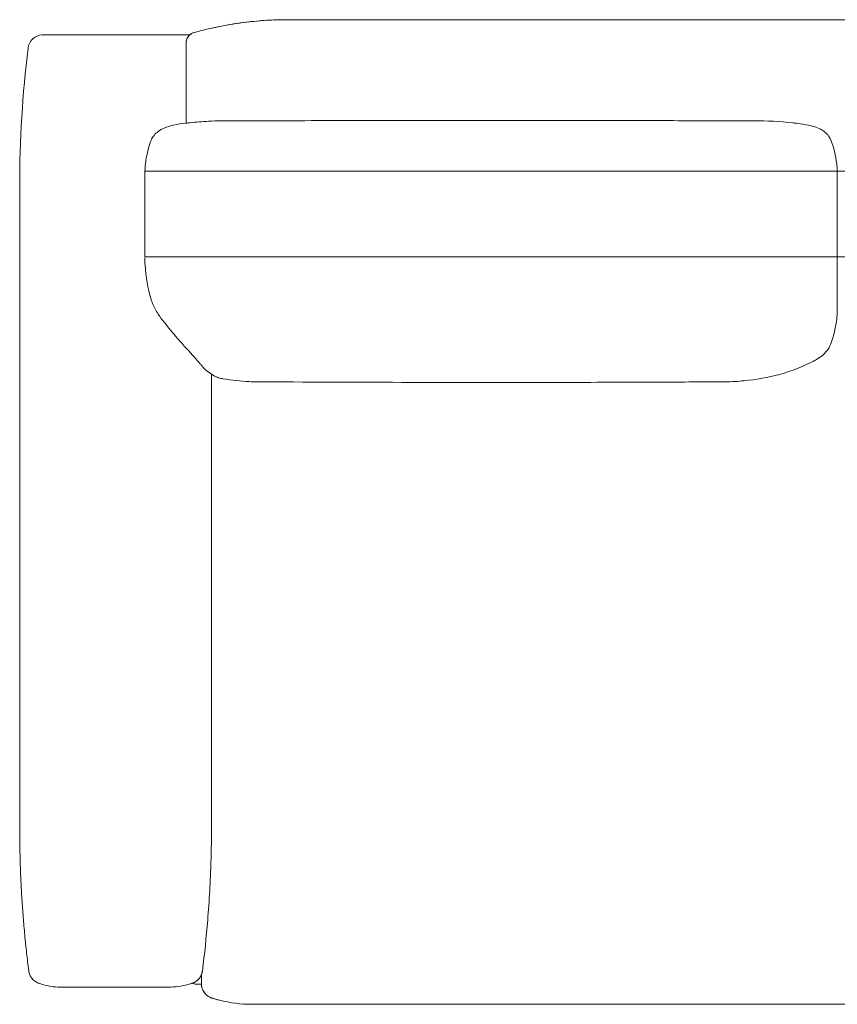
# Model space of a CAD drawing. Units: inches. Extents: x 943 to 19512, y 1177 to 6683.
# Drawn here: x 944 to 1754, y 1198 to 2173 of the extents above; entities that cross this region are included whole.
import ezdxf

# ---------------------------------------------------------------- set-up
doc = ezdxf.new("R2010")
doc.units = ezdxf.units.IN
doc.header["$MEASUREMENT"] = 0
doc.layers.get('0').update_dxf_attribs({"lineweight": 13})

msp = doc.modelspace()

# ---------------------------------------------------------------- linework, layer by layer
at = {"lineweight": 13, "ltscale": 1.31579}
for p, q in [((1238.61, 2172.84), (1753.61, 2172.84)), ((1753.61, 2172.84), (2268.61, 2172.84)), ((1108.61, 2149.61), (1108.61, 2149.62)), ((1108.61, 2118.85), (1108.61, 2149.61)), ((951.92, 2144.66), (951.92, 2144.65)), ((1108.61, 2118.85), (1108.61, 2100.06)), ((1108.61, 2070.4), (1108.61, 2100.06)), ((1753.61, 1889.01), (1753.61, 2020.68)), ((1067.61, 1998.76), (1067.61, 2017.56)), ((1753.61, 2017.56), (1753.61, 1998.76)), ((943.61, 1372.84), (943.61, 2007.84)), ((1067.61, 1998.76), (1067.61, 1992.32)), ((1067.61, 1984.19), (1067.61, 1959.93)), ((1133.61, 1823.05), (1133.61, 1823.05)), ((1133.61, 1821.77), (1133.61, 1372.84)), ((1123.61, 1217.84), (1118.61, 1217.84)), ((1753.61, 1197.84), (1173.61, 1197.84)), ((2333.61, 1197.84), (1753.61, 1197.84))]:
    msp.add_line(p, q, dxfattribs=at)
at = {"lineweight": 13}
for p, q in [((1067.67, 2022.92), (2439.61, 2022.92)), ((1067.61, 1937.88), (2439.61, 1937.88))]:
    msp.add_line(p, q, dxfattribs=at)
msp.add_arc((1087.11, 1312.61), 97.99, 273.88038, 285.09835, dxfattribs=at)
at = {"lineweight": 13, "ltscale": 1.31579}
msp.add_arc((1118.61, 1227.84), 10, 246.39346, 270, dxfattribs=at)
at = {"lineweight": 13, "ltscale": 1.31579, "extrusion": (0, 0, -1)}
for centre, major_axis, ratio, start_param, end_param in [((1092.99, 1901.51), (-19.2, -5.59), 0.102731, 6.283124, 6.283186), ((1101.18, 1887.22), (-15.74, -12.34), 0.340453, 6.283103, 6.283368)]:
    msp.add_ellipse(centre, major_axis=major_axis, ratio=ratio, start_param=start_param, end_param=end_param, dxfattribs=at)
at = {"lineweight": 13, "ltscale": 1.31579}
for points, knots in [([(1115.91, 2159.97), (1133.15, 2164.81), (1150.82, 2168.36), (1177.39, 2171.52), (1186.23, 2172.22), (1199.44, 2172.75), (1203.82, 2172.84), (1208.29, 2172.84), (1208.39, 2172.84), (1208.53, 2172.84), (1208.55, 2172.84), (1208.58, 2172.84), (1208.59, 2172.84), (1208.59, 2172.84), (1208.59, 2172.84), (1208.6, 2172.84), (1208.6, 2172.84), (1208.6, 2172.84), (1208.6, 2172.84), (1208.6, 2172.84), (1208.6, 2172.84), (1208.6, 2172.84), (1208.6, 2172.84), (1208.6, 2172.84), (1208.61, 2172.84), (1208.61, 2172.84)], [0, 0, 0, 0, 5.395469, 5.395469, 8.062709, 8.062709, 9.380631, 9.380631, 9.411514, 9.411514, 9.419921, 9.419921, 9.420972, 9.420972, 9.421498, 9.421498, 9.42176, 9.42176, 9.422026, 9.422026, 9.422414, 9.422414, 9.422677, 9.422677, 9.42405, 9.42405, 9.42405, 9.42405]), ([(1115.92, 2159.97), (1133.14, 2164.77), (1150.53, 2168.26), (1174.75, 2171.2), (1181.54, 2171.82), (1191.75, 2172.44), (1195.16, 2172.59), (1200.27, 2172.75), (1201.97, 2172.78), (1204.53, 2172.82), (1205.38, 2172.83), (1206.66, 2172.84), (1207.08, 2172.84), (1207.72, 2172.84), (1207.94, 2172.84), (1208.26, 2172.84), (1208.37, 2172.84), (1208.5, 2172.84), (1208.53, 2172.84), (1208.57, 2172.84), (1208.59, 2172.84), (1208.6, 2172.84), (1208.6, 2172.84), (1208.6, 2172.84), (1208.6, 2172.84), (1208.61, 2172.84), (1208.61, 2172.84), (1208.61, 2172.84)], [0.000655, 0.000655, 0.000655, 0.000655, 8.167814, 8.167814, 11.345825, 11.345825, 12.937058, 12.937058, 13.732954, 13.732954, 14.130937, 14.130937, 14.329932, 14.329932, 14.429431, 14.429431, 14.480419, 14.480419, 14.493167, 14.493167, 14.49954, 14.49954, 14.500337, 14.500337, 14.500536, 14.500536, 14.500636, 14.500636, 14.500636, 14.500636]), ([(1208.61, 2172.84), (1208.61, 2172.84), (1208.61, 2172.84), (1208.61, 2172.84), (1208.61, 2172.84), (1208.61, 2172.84), (1208.6, 2172.84), (1208.6, 2172.84), (1208.61, 2172.84), (1208.61, 2172.84), (1208.61, 2172.84), (1208.61, 2172.84)], [12.140431641, 12.140431641, 12.140431641, 12.140431641, 12.140927101, 12.140927101, 12.143823274, 12.143823274, 12.144547271, 12.144547271, 12.145274552, 12.145274552, 12.145787285, 12.145787285, 12.145787285, 12.145787285]), ([(1208.61, 2172.84), (1208.61, 2172.84), (1208.61, 2172.84), (1208.61, 2172.84), (1208.61, 2172.84), (1208.61, 2172.84), (1208.61, 2172.84), (1208.61, 2172.84), (1208.61, 2172.84), (1208.61, 2172.84), (1208.61, 2172.84), (1208.61, 2172.84), (1208.61, 2172.84), (1208.61, 2172.84), (1208.61, 2172.84), (1208.61, 2172.84), (1208.6, 2172.84), (1208.6, 2172.84)], [21.54469836, 21.54469836, 21.54469836, 21.54469836, 21.54916626, 21.54916626, 21.55210524, 21.55210524, 21.55274809, 21.55274809, 21.55523936, 21.55523936, 21.55959904, 21.55959904, 21.56613851, 21.56613851, 21.5669565, 21.5669565, 21.56839317, 21.56839317, 21.56839317, 21.56839317]), ([(1217.39, 2172.84), (1220.2, 2172.84), (1223.45, 2172.84), (1227.13, 2172.84), (1229.89, 2172.84), (1232.67, 2172.84), (1235.66, 2172.84)], [0.5, 0.5, 0.5, 0.5, 0.75, 0.75, 0.75, 0.9380472, 0.9380472, 0.9380472, 0.9380472]), ([(1236.67, 2172.84), (1237.23, 2172.84), (1237.79, 2172.84), (1238.36, 2172.84), (1238.44, 2172.84), (1238.52, 2172.84), (1238.61, 2172.84)], [0.95920997, 0.95920997, 0.95920997, 0.95920997, 0.9947779, 0.9947779, 0.9947779, 1, 1, 1, 1]), ([(951.92, 2144.66), (952.36, 2148.29), (954.15, 2151.67), (956.87, 2154.07), (959.3, 2156.23), (962.44, 2157.55), (965.67, 2157.8)], [0, 0, 0, 0, 0.5, 0.5, 0.5, 0.9470257, 0.9470257, 0.9470257, 0.9470257]), ([(966.86, 2157.84), (966.91, 2157.84), (967, 2157.84), (967.12, 2157.84), (967.38, 2157.84), (967.79, 2157.84), (968.37, 2157.84)], [0.00931885, 0.00931885, 0.00931885, 0.00931885, 0.02483173, 0.02483173, 0.02483173, 0.05606502, 0.05606502, 0.05606502, 0.05606502]), ([(968.37, 2157.84), (968.95, 2157.84), (969.69, 2157.84), (970.58, 2157.84), (971.46, 2157.84), (972.49, 2157.84), (973.67, 2157.84)], [0.05606502, 0.05606502, 0.05606502, 0.05606502, 0.08748989, 0.08748989, 0.08748989, 0.11899885, 0.11899885, 0.11899885, 0.11899885]), ([(994.26, 2157.84), (994.62, 2157.84), (994.99, 2157.84), (995.35, 2157.84), (999.44, 2157.84), (1003.8, 2157.84), (1008.42, 2157.84)], [0.24485299, 0.24485299, 0.24485299, 0.24485299, 0.25, 0.25, 0.25, 0.30777602, 0.30777602, 0.30777602, 0.30777602]), ([(1009.56, 2157.84), (1011.71, 2157.84), (1013.94, 2157.84), (1016.19, 2157.84), (1018.85, 2157.84), (1021.54, 2157.84), (1024.25, 2157.84)], [0.3125, 0.3125, 0.3125, 0.3125, 0.33925153, 0.33925153, 0.33925153, 0.37070274, 0.37070274, 0.37070274, 0.37070274]), ([(1025.36, 2157.84), (1027.7, 2157.84), (1030.07, 2157.84), (1032.46, 2157.84), (1035.22, 2157.84), (1038.03, 2157.84), (1040.82, 2157.84), (1045.71, 2157.84), (1050.54, 2157.84), (1055.3, 2157.84), (1055.98, 2157.84), (1056.66, 2157.84), (1057.34, 2157.84)], [0.375, 0.375, 0.375, 0.375, 0.4021639, 0.4021639, 0.4021639, 0.4336234, 0.4336234, 0.4336234, 0.4886459, 0.4886459, 0.4886459, 0.4965494, 0.4965494, 0.4965494, 0.4965494]), ([(1073.46, 2157.84), (1078.07, 2157.84), (1082.46, 2157.84), (1086.39, 2157.84), (1086.56, 2157.84), (1086.73, 2157.84), (1086.9, 2157.84)], [0.5625, 0.5625, 0.5625, 0.5625, 0.6224015, 0.6224015, 0.6224015, 0.625, 0.625, 0.625, 0.625]), ([(1108.61, 2150.34), (1108.61, 2150.71), (1108.63, 2151.08), (1108.71, 2151.82), (1108.77, 2152.18), (1109.04, 2153.36), (1109.33, 2154.16), (1110.1, 2155.66), (1110.58, 2156.36), (1111.7, 2157.61), (1112.34, 2158.17), (1113.91, 2159.23), (1114.9, 2159.68), (1115.91, 2159.96)], [0, 0, 0, 0, 0.111725, 0.111725, 0.222064, 0.222064, 0.473992, 0.473992, 0.72592, 0.72592, 0.977848, 0.977848, 1.294175, 1.294175, 1.294175, 1.294175]), ([(1111.91, 2157.77), (1112.26, 2158.09), (1112.64, 2158.38), (1113.91, 2159.24), (1114.89, 2159.69), (1115.91, 2159.97)], [0.8347287, 0.8347287, 0.8347287, 0.8347287, 0.9776093, 0.9776093, 1.293936, 1.293936, 1.293936, 1.293936]), ([(1115.91, 2159.97), (1114.87, 2159.68), (1113.87, 2159.21), (1112.61, 2158.35), (1112.25, 2158.07), (1111.91, 2157.77)], [0, 0, 0, 0, 0.3240621, 0.3240621, 0.4585157, 0.4585157, 0.4585157, 0.4585157]), ([(1108.61, 2149.62), (1108.61, 2149.8), (1108.61, 2149.95), (1108.61, 2150.07), (1108.61, 2150.19), (1108.61, 2150.28), (1108.61, 2150.32)], [0, 0, 0, 0, 0.00781245, 0.00781245, 0.00781245, 0.015625, 0.015625, 0.015625, 0.015625]), ([(1074.1, 2053.88), (1074.73, 2055.47), (1075.63, 2056.98), (1077.87, 2059.76), (1079.26, 2061.05), (1082.59, 2063.51), (1084.62, 2064.63), (1089.67, 2066.85), (1092.8, 2067.78), (1100.09, 2069.43), (1104.41, 2069.97), (1108.84, 2070.42), (1109.57, 2070.49), (1110.54, 2070.59), (1110.86, 2070.62), (1111.4, 2070.67), (1111.61, 2070.69), (1111.76, 2070.71)], [0.00437, 0.00437, 0.00437, 0.00437, 0.519079, 0.519079, 1.076177, 1.076177, 1.765791, 1.765791, 2.744634, 2.744634, 4.082254, 4.082254, 4.35655, 4.35655, 4.503815, 4.503815, 4.659911, 4.659911, 4.659911, 4.659911]), ([(1112.02, 2070.74), (1118.16, 2071.42), (1124.38, 2071.93), (1134.78, 2072.49), (1138.92, 2072.64), (1144.7, 2072.75), (1146.24, 2072.77), (1148.41, 2072.78), (1149, 2072.78), (1149.82, 2072.79), (1149.99, 2072.79), (1150.28, 2072.79), (1150.4, 2072.79), (1150.65, 2072.79), (1150.78, 2072.79), (1151.88, 2072.79), (1152.88, 2072.79), (1155, 2072.79), (1156.13, 2072.79), (1160.65, 2072.79), (1164.04, 2072.8), (1177.59, 2072.81), (1187.76, 2072.82), (1228.43, 2072.85), (1258.93, 2072.9), (1380.94, 2073.03), (1472.45, 2073), (1588.2, 2072.86), (1612.45, 2072.83), (1642.76, 2072.81), (1648.82, 2072.8), (1659.43, 2072.79), (1663.97, 2072.79), (1668.95, 2072.79), (1669.37, 2072.79), (1669.96, 2072.79), (1670.12, 2072.79), (1670.4, 2072.79), (1670.53, 2072.79), (1670.67, 2072.79), (1670.7, 2072.79), (1670.76, 2072.79), (1670.79, 2072.79), (1670.82, 2072.79), (1670.84, 2072.79), (1670.86, 2072.79), (1670.86, 2072.79), (1670.88, 2072.79), (1670.88, 2072.79), (1670.89, 2072.79), (1670.89, 2072.79), (1670.89, 2072.79)], [0.03233, 0.03233, 0.03233, 0.03233, 2.356847, 2.356847, 3.895792, 3.895792, 4.472885, 4.472885, 4.689551, 4.689551, 4.745259, 4.745259, 4.782286, 4.782286, 4.819726, 4.819726, 5.116931, 5.116931, 5.455841, 5.455841, 6.472578, 6.472578, 9.522776, 9.522776, 18.673367, 18.673367, 46.125149, 46.125149, 53.399524, 53.399524, 55.218031, 55.218031, 56.581912, 56.581912, 56.709776, 56.709776, 56.757725, 56.757725, 56.794787, 56.794787, 56.804029, 56.804029, 56.813313, 56.813313, 56.817946, 56.817946, 56.822594, 56.822594, 56.827247, 56.827247, 56.830633, 56.830633, 56.830633, 56.830633]), ([(1709.45, 2070.71), (1710.59, 2070.58), (1711.85, 2070.44), (1715.64, 2069.98), (1718.29, 2069.63), (1723.49, 2068.76), (1726.05, 2068.24), (1730.99, 2066.89), (1733.4, 2066.06), (1737.56, 2064.1), (1739.38, 2063.03), (1742.29, 2060.75), (1743.48, 2059.61), (1745.59, 2056.99), (1746.5, 2055.46), (1747.14, 2053.83)], [0, 0, 0, 0, 0.456608, 0.456608, 1.343486, 1.343486, 2.157703, 2.157703, 2.926099, 2.926099, 3.555667, 3.555667, 4.044443, 4.044443, 4.567684, 4.567684, 4.567684, 4.567684]), ([(1067.61, 1999.4), (1067.61, 2005.35), (1067.61, 2011.53), (1067.59, 2018.14), (1067.59, 2018.39), (1067.59, 2018.72), (1067.59, 2018.81), (1067.59, 2018.91), (1067.59, 2018.92), (1067.59, 2018.92), (1067.59, 2018.93), (1067.59, 2018.93), (1067.59, 2018.93), (1067.59, 2018.93), (1067.59, 2018.93), (1067.59, 2019.57), (1067.62, 2021.95), (1067.89, 2028.06), (1068.44, 2032.75), (1070.4, 2043.11), (1072.05, 2048.7), (1074.07, 2053.83)], [0, 0, 0, 0, 5.000463, 5.000463, 5.191043, 5.191043, 5.26251, 5.26251, 5.266416, 5.266416, 5.268369, 5.268369, 5.269346, 5.269346, 5.269834, 5.269834, 5.77001, 5.77001, 7.273621, 7.273621, 9.196652, 9.196652, 9.196652, 9.196652]), ([(1747.14, 2053.83), (1750.01, 2046.55), (1752.1, 2038.27), (1753.25, 2027.81), (1753.41, 2025.74), (1753.56, 2022.68), (1753.59, 2021.68), (1753.61, 2020.68)], [0, 0, 0, 0, 2.728105, 2.728105, 3.400815, 3.400815, 3.729847, 3.729847, 3.729847, 3.729847]), ([(1067.69, 1993.88), (1067.67, 1994.41), (1067.66, 1994.95), (1067.64, 1995.67), (1067.64, 1995.87), (1067.63, 1996.13), (1067.63, 1996.21), (1067.63, 1996.35), (1067.63, 1996.43), (1067.63, 1996.49), (1067.63, 1996.49), (1067.63, 1996.5), (1067.63, 1996.5), (1067.63, 1996.51), (1067.63, 1996.51), (1067.63, 1996.51)], [0, 0, 0, 0, 0.1657081, 0.1657081, 0.2278862, 0.2278862, 0.251202, 0.251202, 0.2762379, 0.2762379, 0.2793606, 0.2793606, 0.2809212, 0.2809212, 0.2820256, 0.2820256, 0.2820256, 0.2820256]), ([(1073.79, 1895.91), (1070.59, 1906.88), (1068.5, 1918.33), (1067.7, 1932.18), (1067.62, 1934.59), (1067.61, 1936.99)], [0, 0, 0, 0, 3.440354, 3.440354, 4.162477, 4.162477, 4.162477, 4.162477]), ([(1085.44, 1874.88), (1082.94, 1878.07), (1080.56, 1881.5), (1076.57, 1888.51), (1074.89, 1892.13), (1073.79, 1895.9)], [0, 0, 0, 0, 1.271487, 1.271487, 2.453231, 2.453231, 2.453231, 2.453231]), ([(1753.61, 1889.01), (1753.61, 1888.94), (1753.61, 1888.87), (1753.6, 1888.75), (1753.6, 1888.69), (1753.6, 1888.6), (1753.6, 1888.57), (1753.6, 1888.54), (1753.6, 1888.53), (1753.6, 1888.5), (1753.6, 1888.49), (1753.6, 1888.47), (1753.6, 1888.46), (1753.6, 1888.44), (1753.6, 1888.44), (1753.6, 1888.41), (1753.6, 1888.41), (1753.6, 1888.41), (1753.6, 1888.41), (1753.6, 1888.4), (1753.6, 1888.39), (1753.6, 1888.34), (1753.6, 1888.3), (1753.6, 1888.15), (1753.6, 1888.03), (1753.59, 1887.72), (1753.59, 1887.52), (1753.59, 1887.01), (1753.58, 1886.7), (1753.56, 1885.47), (1753.53, 1884.56), (1753.41, 1881.45), (1753.26, 1879.24), (1752.18, 1868.28), (1750.14, 1859.75), (1747.19, 1852.02)], [0.098907, 0.098907, 0.098907, 0.098907, 0.118894, 0.118894, 0.136372, 0.136372, 0.145185, 0.145185, 0.149531, 0.149531, 0.158251, 0.158251, 0.162572, 0.162572, 0.17988, 0.17988, 0.180962, 0.180962, 0.182043, 0.182043, 0.186409, 0.186409, 0.19903, 0.19903, 0.233804, 0.233804, 0.293625, 0.293625, 0.389981, 0.389981, 0.672651, 0.672651, 1.364507, 1.364507, 4.142768, 4.142768, 4.142768, 4.142768]), ([(1145.07, 1817.21), (1144.47, 1817.31), (1143.88, 1817.43), (1141.48, 1818), (1139.85, 1818.59), (1136.17, 1820.2), (1134.19, 1821.34), (1130.14, 1824.09), (1127.94, 1825.79), (1125.53, 1828.36), (1125.29, 1828.62), (1125.04, 1828.91), (1125.01, 1828.94), (1124.95, 1829.01), (1124.92, 1829.05), (1124.86, 1829.11), (1124.84, 1829.13), (1124.8, 1829.19), (1124.77, 1829.21), (1124.7, 1829.3), (1124.65, 1829.36), (1124.59, 1829.43), (1124.58, 1829.44), (1124.57, 1829.46), (1124.56, 1829.46), (1124.54, 1829.49), (1124.52, 1829.51), (1124.48, 1829.57), (1124.46, 1829.59), (1124.42, 1829.63), (1124.41, 1829.66), (1124.37, 1829.71), (1124.34, 1829.73), (1124.3, 1829.78), (1124.29, 1829.8), (1124.24, 1829.86), (1124.22, 1829.89), (1124.11, 1830.02), (1124, 1830.14), (1123.7, 1830.5), (1123.49, 1830.75), (1122.65, 1831.74), (1122, 1832.51), (1119.27, 1835.65), (1117.03, 1838.17), (1109.59, 1846.44), (1103.87, 1852.72), (1093.9, 1864.34), (1089.64, 1869.51), (1085.44, 1874.87)], [0, 0, 0, 0, 0.223471, 0.223471, 0.898211, 0.898211, 1.896004, 1.896004, 2.947438, 2.947438, 3.0604, 3.0604, 3.073797, 3.073797, 3.089008, 3.089008, 3.098918, 3.098918, 3.110106, 3.110106, 3.133337, 3.133337, 3.138356, 3.138356, 3.139763, 3.139763, 3.150983, 3.150983, 3.164015, 3.164015, 3.175186, 3.175186, 3.192049, 3.192049, 3.212779, 3.212779, 3.237236, 3.237236, 3.310825, 3.310825, 3.464417, 3.464417, 3.925327, 3.925327, 5.310453, 5.310453, 8.283745, 8.283745, 10.446205, 10.446205, 10.446205, 10.446205]), ([(1747.15, 1851.9), (1746.02, 1848.95), (1744.37, 1846.18), (1740.45, 1841.65), (1738.2, 1839.77), (1733.96, 1836.9), (1731.97, 1835.77), (1730.05, 1834.77)], [0, 0, 0, 0, 0.996892, 0.996892, 1.949212, 1.949212, 2.730769, 2.730769, 2.730769, 2.730769]), ([(1730.05, 1834.78), (1719.88, 1829.52), (1708.66, 1825), (1685.25, 1818.57), (1673.29, 1816.44), (1655.08, 1814.7), (1648.96, 1814.35), (1641.05, 1814.18), (1639.31, 1814.16), (1637.13, 1814.16), (1636.91, 1814.16), (1636.6, 1814.16), (1636.5, 1814.16), (1635.63, 1814.16), (1634.86, 1814.16), (1632.35, 1814.15), (1630.6, 1814.14), (1625.34, 1814.13), (1621.81, 1814.12), (1607.72, 1814.08), (1597.15, 1814.05), (1554.86, 1813.92), (1523.15, 1813.78), (1396.28, 1813.36), (1301.11, 1813.84), (1200.9, 1814.12), (1195.84, 1814.13), (1189.84, 1814.15), (1188.89, 1814.15), (1187.23, 1814.15), (1186.52, 1814.15), (1185.54, 1814.16), (1185.26, 1814.16), (1184.91, 1814.16), (1184.81, 1814.16), (1184.68, 1814.16), (1184.64, 1814.16), (1184.55, 1814.16), (1184.5, 1814.16), (1184.25, 1814.16), (1184.05, 1814.16), (1183.11, 1814.16), (1182.42, 1814.16), (1180.85, 1814.18), (1179.97, 1814.19), (1176.42, 1814.26), (1173.75, 1814.35), (1162.32, 1814.92), (1153.55, 1815.82), (1145.02, 1817.22)], [0, 0, 0, 0, 4.714643, 4.714643, 8.896073, 8.896073, 11.003177, 11.003177, 11.634867, 11.634867, 11.700408, 11.700408, 11.729942, 11.729942, 11.96452, 11.96452, 12.486256, 12.486256, 13.543557, 13.543557, 16.715185, 16.715185, 26.230034, 26.230034, 54.777913, 54.777913, 56.295681, 56.295681, 56.580262, 56.580262, 56.79371, 56.79371, 56.874204, 56.874204, 56.903649, 56.903649, 56.91831, 56.91831, 56.933124, 56.933124, 56.99335, 56.99335, 57.230172, 57.230172, 57.537705, 57.537705, 58.460385, 58.460385, 61.476057, 61.476057, 61.476057, 61.476057]), ([(1124.67, 1231.06), (1126.77, 1247.69), (1128.5, 1264.34), (1129.86, 1281), (1130.66, 1290.72), (1131.32, 1300.44), (1131.86, 1310.17), (1132.41, 1319.91), (1132.82, 1329.65), (1133.11, 1339.39), (1133.26, 1344.26), (1133.37, 1349.14), (1133.45, 1354.01), (1133.53, 1358.88), (1133.58, 1363.76), (1133.6, 1368.63), (1133.6, 1370.04), (1133.6, 1371.44), (1133.61, 1372.84)], [0.0002317, 0.0002317, 0.0002317, 0.0002317, 0.3528405, 0.3528405, 0.3528405, 0.5586096, 0.5586096, 0.5586096, 0.7644973, 0.7644973, 0.7644973, 0.8674425, 0.8674425, 0.8674425, 0.9703657, 0.9703657, 0.9703657, 1, 1, 1, 1]), ([(1124.45, 1229.71), (1124.42, 1229.6), (1124.39, 1229.48), (1124.3, 1229.1), (1124.25, 1228.87), (1124, 1228.11), (1123.95, 1227.96), (1123.81, 1227.56), (1123.71, 1227.3), (1123.48, 1226.77), (1123.37, 1226.54), (1123, 1225.78), (1122.68, 1225.2), (1121.96, 1224.1), (1121.55, 1223.56), (1120.34, 1222.18), (1119.46, 1221.38), (1117.48, 1219.96), (1116.36, 1219.35), (1115.18, 1218.9)], [0.993138, 0.993138, 0.993138, 0.993138, 1.318106, 1.318106, 1.97941, 1.97941, 2.11899, 2.11899, 2.272529, 2.272529, 2.375591, 2.375591, 2.583751, 2.583751, 2.789557, 2.789557, 3.143186, 3.143186, 3.521931, 3.521931, 3.521931, 3.521931]), ([(1124.68, 1231.09), (1124.68, 1231.09), (1124.68, 1231.09), (1124.68, 1231.09), (1124.68, 1231.09), (1124.68, 1231.08), (1124.68, 1231.08), (1124.68, 1231.08), (1124.68, 1231.08), (1124.67, 1231), (1124.66, 1230.93), (1124.64, 1230.76), (1124.62, 1230.67), (1124.57, 1230.32), (1124.52, 1230.06), (1124.43, 1229.64), (1124.39, 1229.47), (1124.34, 1229.25), (1124.32, 1229.2), (1124.16, 1228.59), (1123.98, 1228.03), (1123.79, 1227.53), (1123.77, 1227.49), (1123.73, 1227.4), (1123.72, 1227.36), (1123.7, 1227.32), (1123.69, 1227.31), (1123.69, 1227.3), (1123.69, 1227.3), (1123.69, 1227.3)], [0, 0, 0, 0, 0.0000173, 0.0000173, 0.0001561, 0.0001561, 0.0004335, 0.0004335, 0.0009602, 0.0009602, 0.0234324, 0.0234324, 0.0533961, 0.0533961, 0.133328, 0.133328, 0.1866061, 0.1866061, 0.204362, 0.204362, 0.3831814, 0.3831814, 0.4019381, 0.4019381, 0.4231054, 0.4231054, 0.4332599, 0.4332599, 0.4374855, 0.4374855, 0.4374855, 0.4374855]), ([(1124.46, 1229.78), (1124.45, 1229.72), (1124.43, 1229.66), (1124.33, 1229.21), (1124.31, 1229.15), (1124.25, 1228.91), (1124.22, 1228.83), (1124.22, 1228.83), (1124.22, 1228.83), (1124.22, 1228.83)], [0.356158, 0.356158, 0.356158, 0.356158, 0.419251, 0.419251, 0.895301, 0.895301, 1.529479, 1.529479, 1.531519, 1.531519, 1.531519, 1.531519]), ([(962.04, 1218.94), (960.73, 1219.44), (959.47, 1220.14), (957.11, 1221.94), (956, 1223.09), (954.31, 1225.51), (953.67, 1226.79), (953.21, 1228.12)], [0, 0, 0, 0, 0.42379, 0.42379, 0.891018, 0.891018, 1.312582, 1.312582, 1.312582, 1.312582]), ([(983.61, 1214.84), (977.42, 1214.85), (971.16, 1215.88), (964.19, 1218.14), (963.11, 1218.53), (962.04, 1218.94)], [0, 0, 0, 0, 1.856457, 1.856457, 2.199992, 2.199992, 2.199992, 2.199992]), ([(1115.74, 1219.14), (1115.74, 1219.14), (1115.74, 1219.14), (1115.74, 1219.14), (1115.74, 1219.14), (1115.74, 1219.14), (1115.74, 1219.14), (1115.73, 1219.14), (1115.73, 1219.14), (1115.71, 1219.13), (1115.69, 1219.12), (1115.62, 1219.09), (1115.57, 1219.07), (1115.38, 1219), (1115.24, 1218.95), (1114.75, 1218.76), (1114.38, 1218.62), (1113.79, 1218.4), (1113.55, 1218.32), (1113.24, 1218.21), (1113.17, 1218.18), (1113.06, 1218.15), (1113.04, 1218.14), (1112.89, 1218.09), (1112.76, 1218.04), (1112.66, 1218.01), (1112.65, 1218.01), (1112.64, 1218), (1112.63, 1218), (1112.63, 1218), (1112.63, 1218), (1112.63, 1218), (1112.63, 1218), (1112.63, 1218)], [0, 0, 0, 0, 0.0000103, 0.0000103, 0.0000309, 0.0000309, 0.000196, 0.000196, 0.0016062, 0.0016062, 0.009127, 0.009127, 0.0291825, 0.0291825, 0.0826642, 0.0826642, 0.2252999, 0.2252999, 0.3204049, 0.3204049, 0.3521014, 0.3521014, 0.3626659, 0.3626659, 0.4156587, 0.4156587, 0.4220337, 0.4220337, 0.4246872, 0.4246872, 0.425348, 0.425348, 0.4256934, 0.4256934, 0.4256934, 0.4256934]), ([(1123.61, 1218.34), (1123.61, 1218.34), (1123.61, 1218.34), (1123.61, 1218.34), (1123.61, 1218.34), (1123.61, 1218.34), (1123.61, 1218.34), (1123.61, 1218.34), (1123.61, 1218.35), (1123.61, 1218.37), (1123.61, 1218.42), (1123.61, 1218.53), (1123.61, 1218.71), (1123.61, 1218.9), (1123.61, 1219.15), (1123.61, 1219.47), (1123.61, 1219.56), (1123.61, 1219.64), (1123.61, 1219.73), (1123.61, 1219.78), (1123.61, 1219.83), (1123.61, 1219.88), (1123.61, 1219.92), (1123.61, 1219.97), (1123.61, 1220.03), (1123.61, 1220.24), (1123.61, 1220.52), (1123.61, 1220.84)], [0.4375001, 0.4375001, 0.4375001, 0.4375001, 0.5, 0.5, 0.5, 0.5624911, 0.5624911, 0.5624911, 0.6249784, 0.6249784, 0.6249784, 0.75, 0.75, 0.75, 0.875, 0.875, 0.875, 0.9062465, 0.9062465, 0.9062465, 0.9218687, 0.9218687, 0.9218687, 0.9374914, 0.9374914, 0.9374914, 1, 1, 1, 1]), ([(1093.74, 1214.84), (1093.74, 1214.84), (1093.72, 1214.84), (1093.63, 1214.84), (1093.61, 1214.84), (1093.61, 1214.84), (1093.61, 1214.84), (1093.59, 1214.84), (1093.56, 1214.84), (1093.23, 1214.84), (1092.65, 1214.84), (1090.22, 1214.84), (1087.72, 1214.84), (1081.21, 1214.84), (1077.16, 1214.84), (1067.96, 1214.84), (1062.71, 1214.84), (1051.71, 1214.84), (1045.82, 1214.84), (1034.14, 1214.84), (1028.22, 1214.84), (1017.06, 1214.84), (1011.69, 1214.84), (1002.16, 1214.84), (997.88, 1214.84), (990.94, 1214.84), (988.18, 1214.84), (985.45, 1214.84), (984.76, 1214.84), (984.07, 1214.84), (983.9, 1214.84), (983.7, 1214.84), (983.65, 1214.84), (983.63, 1214.84), (983.63, 1214.84), (983.63, 1214.84), (983.63, 1214.84), (983.63, 1214.84), (983.63, 1214.84), (983.63, 1214.84), (983.63, 1214.84), (983.63, 1214.84), (983.63, 1214.84), (983.63, 1214.84), (983.63, 1214.84), (983.63, 1214.84), (983.63, 1214.84), (983.63, 1214.84)], [1.286212, 1.286212, 1.286212, 1.286212, 1.363404, 1.363404, 1.430678, 1.430678, 1.54763, 1.54763, 1.898608, 1.898608, 2.956032, 2.956032, 4.737298, 4.737298, 6.490715, 6.490715, 8.245789, 8.245789, 9.999134, 9.999134, 11.749084, 11.749084, 13.497896, 13.497896, 15.248087, 15.248087, 17.002761, 17.002761, 17.872951, 17.872951, 18.311435, 18.311435, 18.64019, 18.64019, 18.701802, 18.701802, 18.713355, 18.713355, 18.717687, 18.717687, 18.71789, 18.71789, 18.717921, 18.717921, 18.717937, 18.717937, 18.717953, 18.717953, 18.717953, 18.717953]), ([(990.31, 1214.84), (989.4, 1214.84), (988.57, 1214.84), (987.84, 1214.84), (987.17, 1214.84), (986.57, 1214.84), (986.05, 1214.84)], [0.84199201, 0.84199201, 0.84199201, 0.84199201, 0.875, 0.875, 0.875, 0.90560251, 0.90560251, 0.90560251, 0.90560251]), ([(1004.32, 1214.84), (1002.74, 1214.84), (1001.24, 1214.84), (999.81, 1214.84), (998.64, 1214.84), (997.53, 1214.84), (996.48, 1214.84), (995.22, 1214.84), (994.05, 1214.84), (992.95, 1214.84), (992.01, 1214.84), (991.12, 1214.84), (990.31, 1214.84)], [0.7149892, 0.7149892, 0.7149892, 0.7149892, 0.75, 0.75, 0.75, 0.7784762, 0.7784762, 0.7784762, 0.8125, 0.8125, 0.8125, 0.841992, 0.841992, 0.841992, 0.841992]), ([(1017.68, 1214.84), (1016.27, 1214.84), (1014.88, 1214.84), (1013.53, 1214.84), (1011.9, 1214.84), (1010.31, 1214.84), (1008.78, 1214.84), (1007.24, 1214.84), (1005.75, 1214.84), (1004.32, 1214.84)], [0.625, 0.625, 0.625, 0.625, 0.65141523, 0.65141523, 0.65141523, 0.68319705, 0.68319705, 0.68319705, 0.71498915, 0.71498915, 0.71498915, 0.71498915]), ([(1038.72, 1214.84), (1037.33, 1214.84), (1035.93, 1214.84), (1034.53, 1214.84), (1032.32, 1214.84), (1030.12, 1214.84), (1027.97, 1214.84), (1026.54, 1214.84), (1025.13, 1214.84), (1023.73, 1214.84), (1021.97, 1214.84), (1020.24, 1214.84), (1018.53, 1214.84), (1018.24, 1214.84), (1017.96, 1214.84), (1017.68, 1214.84)], [0.5, 0.5, 0.5, 0.5, 0.5242238, 0.5242238, 0.5242238, 0.5625, 0.5625, 0.5625, 0.5878086, 0.5878086, 0.5878086, 0.6196948, 0.6196948, 0.6196948, 0.625, 0.625, 0.625, 0.625]), ([(1056.18, 1214.84), (1053.97, 1214.84), (1051.71, 1214.84), (1049.43, 1214.84), (1048.12, 1214.84), (1046.81, 1214.84), (1045.49, 1214.84)], [0.3971072, 0.3971072, 0.3971072, 0.3971072, 0.4375, 0.4375, 0.4375, 0.46060733, 0.46060733, 0.46060733, 0.46060733]), ([(1066.16, 1214.84), (1064.09, 1214.84), (1061.94, 1214.84), (1059.74, 1214.84), (1058.57, 1214.84), (1057.38, 1214.84), (1056.18, 1214.84)], [0.33340375, 0.33340375, 0.33340375, 0.33340375, 0.375, 0.375, 0.375, 0.3971072, 0.3971072, 0.3971072, 0.3971072]), ([(1088.19, 1214.84), (1087.08, 1214.84), (1085.81, 1214.84), (1084.38, 1214.84), (1083.77, 1214.84), (1083.14, 1214.84), (1082.49, 1214.84), (1080.97, 1214.84), (1079.31, 1214.84), (1077.54, 1214.84), (1076.74, 1214.84), (1075.91, 1214.84), (1075.05, 1214.84), (1072.32, 1214.84), (1069.33, 1214.84), (1066.16, 1214.84)], [0.1427457, 0.1427457, 0.1427457, 0.1427457, 0.1875, 0.1875, 0.1875, 0.2062838, 0.2062838, 0.2062838, 0.25, 0.25, 0.25, 0.2698798, 0.2698798, 0.2698798, 0.3334037, 0.3334037, 0.3334037, 0.3334037]), ([(1092.56, 1214.84), (1092.37, 1214.84), (1092.16, 1214.84), (1091.92, 1214.84), (1091.27, 1214.84), (1090.43, 1214.84), (1089.43, 1214.84)], [0.0625, 0.0625, 0.0625, 0.0625, 0.07920519, 0.07920519, 0.07920519, 0.125, 0.125, 0.125, 0.125]), ([(1093.61, 1214.84), (1093.62, 1214.84), (1093.63, 1214.84), (1093.65, 1214.84), (1093.66, 1214.84), (1093.7, 1214.84), (1093.72, 1214.84), (1093.82, 1214.84), (1093.83, 1214.84), (1093.77, 1214.84), (1093.74, 1214.84), (1093.7, 1214.84), (1093.69, 1214.84), (1093.67, 1214.84), (1093.66, 1214.84), (1093.64, 1214.84), (1093.63, 1214.84), (1093.61, 1214.84)], [5.460448, 5.460448, 5.460448, 5.460448, 5.722794, 5.722794, 5.937654, 5.937654, 6.098862, 6.098862, 6.220262, 6.220262, 6.316, 6.316, 6.38781, 6.38781, 6.495518, 6.495518, 6.772396, 6.772396, 6.772396, 6.772396]), ([(1134.05, 1204.05), (1134.05, 1204.05), (1134.05, 1204.05), (1134.05, 1204.05), (1134.05, 1204.05), (1134.05, 1204.05), (1134.04, 1204.05), (1134.04, 1204.05), (1134.03, 1204.06), (1133.97, 1204.07), (1133.92, 1204.09), (1133.79, 1204.13), (1133.72, 1204.16), (1133.26, 1204.32), (1132.88, 1204.47), (1131.78, 1204.96), (1131.07, 1205.35), (1129.03, 1206.68), (1127.81, 1207.81), (1125.79, 1210.38), (1124.97, 1211.87), (1124.2, 1214.11), (1124.01, 1214.81), (1123.83, 1215.76), (1123.79, 1215.99), (1123.74, 1216.31), (1123.73, 1216.39), (1123.67, 1216.86), (1123.64, 1217.26), (1123.61, 1217.81), (1123.61, 1217.96), (1123.61, 1218.17), (1123.61, 1218.23), (1123.61, 1218.29), (1123.61, 1218.3), (1123.61, 1218.32), (1123.61, 1218.32), (1123.61, 1218.33), (1123.61, 1218.33), (1123.61, 1218.34), (1123.61, 1218.34), (1123.61, 1218.34), (1123.61, 1218.34), (1123.61, 1218.34), (1123.61, 1218.34), (1123.61, 1218.34), (1123.61, 1218.34), (1123.61, 1218.34), (1123.61, 1218.34), (1123.61, 1218.34), (1123.61, 1218.34), (1123.61, 1218.35), (1123.61, 1218.35), (1123.61, 1218.37), (1123.61, 1218.39), (1123.61, 1218.41), (1123.61, 1218.43), (1123.61, 1218.45), (1123.61, 1218.46), (1123.61, 1218.49), (1123.61, 1218.5), (1123.61, 1218.52), (1123.61, 1218.53), (1123.61, 1218.54), (1123.61, 1218.54), (1123.61, 1218.55), (1123.61, 1218.55), (1123.61, 1218.55), (1123.61, 1218.55), (1123.61, 1218.55), (1123.61, 1218.55), (1123.61, 1218.55), (1123.61, 1218.55), (1123.61, 1218.56)], [0, 0, 0, 0, 0.000023, 0.000023, 0.00007, 0.00007, 0.00082, 0.00082, 0.002428, 0.002428, 0.019575, 0.019575, 0.042438, 0.042438, 0.164468, 0.164468, 0.405899, 0.405899, 0.893222, 0.893222, 1.387865, 1.387865, 1.604426, 1.604426, 1.676452, 1.676452, 1.700455, 1.700455, 1.820558, 1.820558, 1.865567, 1.865567, 1.882443, 1.882443, 1.885608, 1.885608, 1.887108, 1.887108, 1.887858, 1.887858, 1.888233, 1.888233, 1.88828, 1.88828, 1.888371, 1.888371, 1.912373, 1.912373, 1.984379, 1.984379, 2.200398, 2.200398, 2.524428, 2.524428, 2.767451, 2.767451, 2.949718, 2.949718, 3.086418, 3.086418, 3.188942, 3.188942, 3.265836, 3.265836, 3.294671, 3.294671, 3.305484, 3.305484, 3.313594, 3.313594, 3.319676, 3.319676, 3.325676, 3.325676, 3.325676, 3.325676]), ([(1130.46, 1205.74), (1130.21, 1205.91), (1129.96, 1206.08), (1128.41, 1207.22), (1127.24, 1208.41), (1125.38, 1211.08), (1124.66, 1212.58), (1124.01, 1214.82), (1123.86, 1215.51), (1123.73, 1216.38), (1123.71, 1216.56), (1123.69, 1216.74)], [0.395907, 0.395907, 0.395907, 0.395907, 0.486121, 0.486121, 0.973753, 0.973753, 1.461334, 1.461334, 1.67155, 1.67155, 1.725768, 1.725768, 1.725768, 1.725768]), ([(1173.61, 1197.84), (1162.79, 1197.84), (1151.9, 1199.24), (1138.95, 1202.56), (1136.49, 1203.27), (1134.05, 1204.05)], [0, 0, 0, 0, 3.244281, 3.244281, 4.011382, 4.011382, 4.011382, 4.011382]), ([(1173.61, 1197.84), (1162.8, 1197.84), (1151.91, 1199.23), (1140.25, 1202.23), (1139.06, 1202.55), (1136.99, 1203.15), (1136.1, 1203.41), (1134.89, 1203.79), (1134.56, 1203.89), (1134.19, 1204), (1134.16, 1204.01), (1134.12, 1204.03), (1134.1, 1204.03), (1134.08, 1204.04), (1134.07, 1204.04), (1134.06, 1204.05), (1134.05, 1204.05), (1134.05, 1204.05)], [0, 0, 0, 0, 3.243111, 3.243111, 3.612867, 3.612867, 3.890172, 3.890172, 3.994157, 3.994157, 4.003905, 4.003905, 4.008932, 4.008932, 4.011446, 4.011446, 4.012677, 4.012677, 4.012677, 4.012677])]:
    msp.add_open_spline(points, degree=3, knots=knots, dxfattribs=at)
for points, degree in [([(1208.61, 2172.84), (1208.61, 2172.84), (1208.64, 2172.84), (1208.68, 2172.84)], 3), ([(1208.68, 2172.84), (1208.7, 2172.84), (1208.72, 2172.84), (1208.75, 2172.84)], 3), ([(1208.75, 2172.84), (1208.8, 2172.84), (1208.86, 2172.84), (1208.94, 2172.84)], 3), ([(1208.94, 2172.84), (1209.3, 2172.84), (1209.95, 2172.84), (1210.89, 2172.84)], 3), ([(1210.89, 2172.84), (1212.41, 2172.84), (1214.58, 2172.84), (1217.39, 2172.84)], 3), ([(1235.66, 2172.84), (1236, 2172.84), (1236.34, 2172.84), (1236.67, 2172.84)], 3), ([(965.67, 2157.8), (966.05, 2157.83), (966.43, 2157.84), (966.81, 2157.84)], 3), ([(966.81, 2157.84), (966.81, 2157.84), (966.81, 2157.84), (966.81, 2157.84)], 3), ([(966.81, 2157.84), (966.82, 2157.84), (966.83, 2157.84), (966.86, 2157.84)], 3), ([(973.67, 2157.84), (973.9, 2157.84), (974.13, 2157.84), (974.36, 2157.84)], 3), ([(974.36, 2157.84), (976.6, 2157.84), (979.35, 2157.84), (982.47, 2157.84)], 3), ([(982.47, 2157.84), (982.78, 2157.84), (983.09, 2157.84), (983.4, 2157.84)], 3), ([(983.4, 2157.84), (986.62, 2157.84), (990.25, 2157.84), (994.26, 2157.84)], 3), ([(1008.42, 2157.84), (1008.8, 2157.84), (1009.17, 2157.84), (1009.56, 2157.84)], 3), ([(1024.25, 2157.84), (1024.62, 2157.84), (1024.99, 2157.84), (1025.36, 2157.84)], 3), ([(1057.34, 2157.84), (1057.63, 2157.84), (1057.93, 2157.84), (1058.22, 2157.84)], 3), ([(1058.22, 2157.84), (1063.31, 2157.84), (1068.15, 2157.84), (1072.76, 2157.84)], 3), ([(1072.76, 2157.84), (1072.99, 2157.84), (1073.23, 2157.84), (1073.46, 2157.84)], 3), ([(1086.9, 2157.84), (1088.78, 2157.84), (1090.56, 2157.84), (1092.25, 2157.84)], 3), ([(1092.25, 2157.84), (1094.09, 2157.84), (1095.84, 2157.84), (1097.43, 2157.84)], 3), ([(1097.43, 2157.84), (1097.54, 2157.84), (1097.65, 2157.84), (1097.76, 2157.84)], 3), ([(1097.76, 2157.84), (1100.82, 2157.84), (1103.34, 2157.84), (1105.32, 2157.84)], 3), ([(1105.32, 2157.84), (1105.37, 2157.84), (1105.41, 2157.84), (1105.46, 2157.84)], 3), ([(1105.46, 2157.84), (1106.42, 2157.84), (1107.26, 2157.84), (1107.95, 2157.84)], 3), ([(1107.95, 2157.84), (1108.67, 2157.84), (1109.23, 2157.84), (1109.63, 2157.84)], 3), ([(1109.63, 2157.84), (1109.65, 2157.84), (1109.66, 2157.84), (1109.67, 2157.84)], 3), ([(1109.67, 2157.84), (1110.05, 2157.84), (1110.29, 2157.84), (1110.37, 2157.84)], 3), ([(1110.37, 2157.84), (1110.37, 2157.84), (1110.37, 2157.84), (1110.37, 2157.84)], 3), ([(1110.37, 2157.84), (1110.39, 2157.84), (1110.4, 2157.84), (1110.4, 2157.84)], 3), ([(1111.9, 2157.77), (1111.4, 2157.82), (1110.9, 2157.84), (1110.4, 2157.84)], 3), ([(1110.4, 2157.84), (1110.41, 2157.84), (1110.41, 2157.84), (1110.41, 2157.84)], 3), ([(1110.41, 2157.84), (1110.41, 2157.84), (1110.41, 2157.84), (1110.4, 2157.84)], 3), ([(1110.4, 2157.84), (1110.4, 2157.84), (1110.4, 2157.84), (1110.4, 2157.84)], 3), ([(1110.4, 2157.84), (1110.4, 2157.84), (1110.4, 2157.84), (1110.4, 2157.84)], 3), ([(1110.4, 2157.84), (1110.4, 2157.84), (1110.4, 2157.84), (1110.4, 2157.84)], 3), ([(1110.41, 2157.84), (1110.41, 2157.84), (1110.41, 2157.84), (1110.41, 2157.84)], 3), ([(1115.91, 2159.96), (1115.91, 2159.96), (1115.91, 2159.97), (1115.92, 2159.97)], 3), ([(1115.92, 2159.97), (1115.92, 2159.97), (1115.92, 2159.97), (1115.92, 2159.97)], 3), ([(1108.61, 2150.32), (1108.61, 2150.33), (1108.61, 2150.34), (1108.61, 2150.34)], 3), ([(1108.61, 2150.34), (1108.61, 2150.34), (1108.61, 2150.34), (1108.61, 2150.34)], 3), ([(943.61, 2007.84), (943.61, 2053.54), (946.38, 2099.14), (951.92, 2144.65)], 3), ([(1111.76, 2070.71), (1111.76, 2070.71), (1111.76, 2070.71), (1111.76, 2070.71)], 3), ([(1670.89, 2072.79), (1683.74, 2072.79), (1696.86, 2072.12), (1709.45, 2070.71)], 3), ([(1074.07, 2053.82), (1074.07, 2053.83), (1074.08, 2053.83), (1074.08, 2053.84)], 3), ([(1747.14, 2053.83), (1747.14, 2053.83), (1747.14, 2053.83), (1747.14, 2053.83)], 3), ([(1067.61, 1984.19), (1067.61, 1986.89), (1067.61, 1989.55), (1067.61, 1992.32)], 3), ([(1067.61, 1937.88), (1067.61, 1945.23), (1067.61, 1952.58), (1067.61, 1959.93)], 3), ([(943.61, 1372.84), (943.61, 1301.8), (952.54, 1231.06)], 2), ([(952.54, 1231.06), (952.67, 1230.06), (952.89, 1229.07), (953.21, 1228.13)], 3), ([(962.04, 1218.94), (962.04, 1218.94), (962.04, 1218.94), (962.04, 1218.94)], 3), ([(1115.18, 1218.9), (1115.18, 1218.9), (1115.18, 1218.9), (1115.18, 1218.9)], 3), ([(1123.61, 1226.49), (1123.61, 1226.68), (1123.61, 1226.87), (1123.61, 1227.07)], 3), ([(1123.61, 1220.84), (1123.61, 1222.72), (1123.61, 1224.6), (1123.61, 1226.49)], 3), ([(983.88, 1214.84), (983.71, 1214.84), (983.62, 1214.84), (983.61, 1214.84)], 3), ([(984.7, 1214.84), (984.34, 1214.84), (984.07, 1214.84), (983.88, 1214.84)], 3), ([(986.05, 1214.84), (985.51, 1214.84), (985.06, 1214.84), (984.7, 1214.84)], 3), ([(1045.49, 1214.84), (1043.25, 1214.84), (1040.99, 1214.84), (1038.72, 1214.84)], 3), ([(1089.43, 1214.84), (1089.04, 1214.84), (1088.63, 1214.84), (1088.19, 1214.84)], 3), ([(1093, 1214.84), (1092.87, 1214.84), (1092.72, 1214.84), (1092.56, 1214.84)], 3), ([(1093.51, 1214.84), (1093.41, 1214.84), (1093.24, 1214.84), (1093, 1214.84)], 3), ([(1093, 1214.84), (1093, 1214.84), (1093, 1214.84), (1093, 1214.84)], 3), ([(1093.55, 1214.84), (1093.54, 1214.84), (1093.52, 1214.84), (1093.51, 1214.84)], 3), ([(1093.59, 1214.84), (1093.58, 1214.84), (1093.57, 1214.84), (1093.55, 1214.84)], 3), ([(1093.61, 1214.84), (1093.61, 1214.84), (1093.6, 1214.84), (1093.59, 1214.84)], 3), ([(1123.61, 1218.34), (1123.61, 1218.34), (1123.61, 1218.34), (1123.61, 1218.34)], 3), ([(1134.05, 1204.05), (1133.74, 1204.15), (1133.43, 1204.26), (1133.13, 1204.38)], 3)]:
    msp.add_open_spline(points, degree=degree, dxfattribs=at)

doc.saveas('drawing.dxf')
